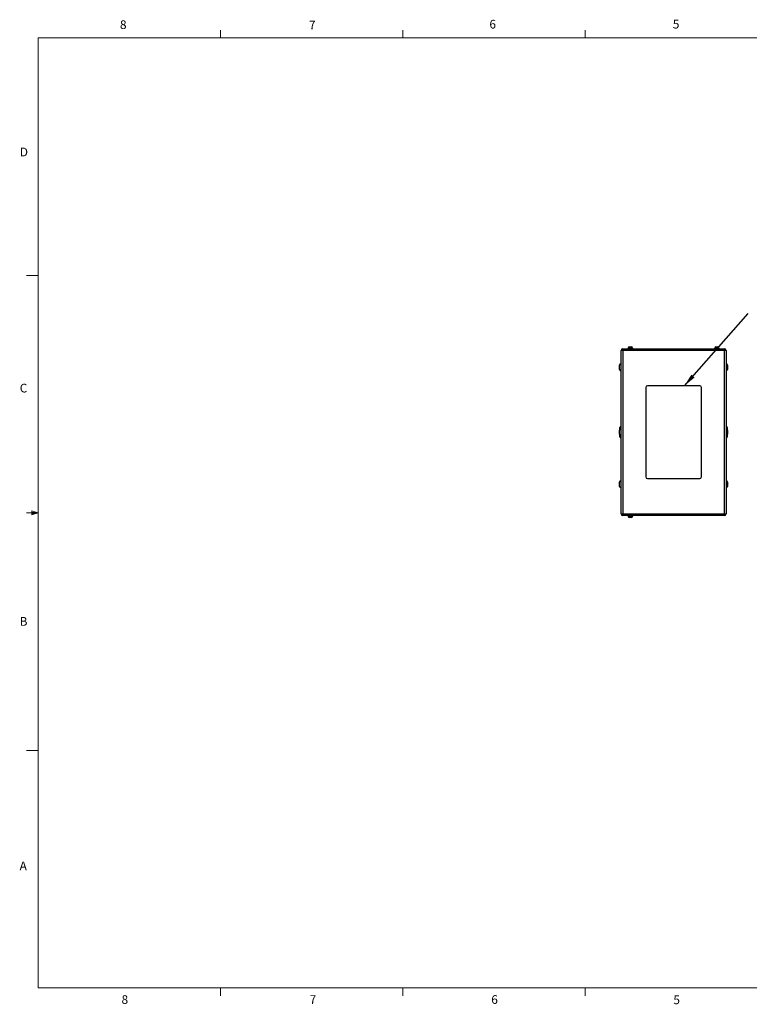
# Model space of a CAD drawing. Units: inches. Extents: x 0.4 to 16.6, y 0.2 to 10.8.
# Drawn here: x 0.4 to 8.3, y 0.2 to 10.8 of the extents above; entities that cross this region are included whole.
import ezdxf

# ---------------------------------------------------------------- set-up
doc = ezdxf.new("R2010")
doc.units = ezdxf.units.IN
doc.header["$MEASUREMENT"] = 0
doc.styles.add('SLDTEXTSTYLE0', font='TXT', dxfattribs={"width": 0.75})
doc.dimstyles.new('SLDDIMSTYLE1', dxfattribs={"dimtxt": 0.18, "dimasz": 0.14, "dimexe": 0, "dimexo": 0.0625, "dimgap": 0, "dimtad": 0, "dimtih": 1, "dimtoh": 1, "dimdec": 0, "dimrnd": 1e-09, "dimzin": 0, "dimdsep": 46, "dimtxsty": 'Standard', "dimsah": 1, "dimcen": 0.09, "dimadec": 0, "dimazin": 0, "dimtfac": 0.14, "dimtdec": 0, "dimtofl": 0, "dimtmove": 0, "dimatfit": 3, "dimfxl": 0, "dimfrac": 2, "dimtolj": 1, "dimtzin": 0, "dimarcsym": 0})

msp = doc.modelspace()

# ---------------------------------------------------------------- linework, layer by layer
at = {"color": 7, "linetype": 'Continuous', "lineweight": 18}
for p, q in [((0.62625, 10.64207), (16.37625, 10.64207)), ((0.62625, 10.64207), (0.62625, 0.39207)), ((2.59475, 10.64207), (2.59475, 10.72687)), ((4.5635, 10.64207), (4.5635, 10.72687)), ((6.53225, 10.64207), (6.53225, 10.72687)), ((0.62625, 8.07957), (0.50125, 8.07957)), ((0.55907, 5.54108), (0.55907, 5.49449)), ((0.62625, 5.51707), (0.55907, 5.54108)), ((0.62625, 5.51707), (0.55907, 5.52611)), ((0.62625, 5.51707), (0.50125, 5.51707)), ((0.62625, 5.51707), (0.55907, 5.50677)), ((0.62625, 5.51707), (0.55907, 5.49449)), ((0.62625, 2.95457), (0.50125, 2.95457)), ((16.37625, 0.39207), (0.62625, 0.39207)), ((2.59475, 0.39207), (2.59475, 0.30727)), ((4.5635, 0.39207), (4.5635, 0.30727)), ((6.53225, 0.39207), (6.53225, 0.30727))]:
    msp.add_line(p, q, dxfattribs=at)
at = {"color": 7, "linetype": 'Continuous', "lineweight": 25}
for p, q in [((6.93856, 7.27041), (6.92083, 7.27041)), ((6.92083, 5.50588), (6.92083, 7.27041)), ((6.93856, 7.28814), (6.93856, 7.27041)), ((6.93856, 7.28814), (8.03643, 7.28814)), ((8.03643, 7.27041), (6.93856, 7.27041)), ((6.93856, 7.27041), (6.93856, 5.50588)), ((6.99589, 7.29481), (6.99589, 7.28814)), ((6.99589, 7.29481), (7.02083, 7.29481)), ((6.99786, 7.29614), (6.99786, 7.29481)), ((7.0112, 7.30948), (7.02083, 7.30948)), ((7.02083, 7.30948), (7.03046, 7.30948)), ((7.02083, 7.29481), (7.04576, 7.29481)), ((7.04379, 7.29481), (7.04379, 7.29614)), ((7.04576, 7.28814), (7.04576, 7.29481)), ((7.92923, 7.29481), (7.92923, 7.28814)), ((7.92923, 7.29481), (7.95416, 7.29481)), ((7.9312, 7.29614), (7.9312, 7.29481)), ((7.94453, 7.30948), (7.95416, 7.30948)), ((7.95416, 7.30948), (7.96379, 7.30948)), ((7.95416, 7.29481), (7.9791, 7.29481)), ((7.97713, 7.29481), (7.97713, 7.29614)), ((7.9791, 7.28814), (7.9791, 7.29481)), ((8.03643, 7.28814), (8.03643, 7.27041)), ((8.05416, 7.27041), (8.03643, 7.27041)), ((8.03643, 5.50588), (8.03643, 7.27041)), ((8.05416, 7.27041), (8.05416, 5.50588)), ((6.92083, 7.12481), (6.91749, 7.12481)), ((8.05749, 7.12481), (8.05416, 7.12481)), ((6.90416, 7.08814), (6.90416, 7.11148)), ((6.90416, 7.06481), (6.90416, 7.08814)), ((6.91749, 7.05148), (6.92083, 7.05148)), ((8.05416, 7.05148), (8.05749, 7.05148)), ((8.07083, 7.11148), (8.07083, 7.06481)), ((7.18749, 6.87148), (7.18749, 5.90481)), ((7.77083, 6.88814), (7.20416, 6.88814)), ((7.78749, 5.90481), (7.78749, 6.87148)), ((6.90416, 6.38814), (6.90416, 6.41148)), ((6.90416, 6.36481), (6.90416, 6.38814)), ((6.90749, 6.42981), (6.90749, 6.43981)), ((6.90749, 6.4203), (6.90749, 6.42981)), ((6.90749, 6.42981), (6.91416, 6.42981)), ((6.91416, 6.44648), (6.91416, 6.42981)), ((6.91416, 6.44648), (6.92083, 6.44648)), ((6.91416, 6.42981), (6.92083, 6.42981)), ((6.92083, 6.42481), (6.91749, 6.42481)), ((8.06083, 6.44648), (8.05416, 6.44648)), ((8.06083, 6.42981), (8.05416, 6.42981)), ((8.05749, 6.42481), (8.05416, 6.42481)), ((8.06083, 6.42981), (8.06083, 6.44648)), ((8.06083, 6.42981), (8.06749, 6.42981)), ((8.06749, 6.43981), (8.06749, 6.42981)), ((8.06749, 6.42981), (8.06749, 6.4203)), ((8.07083, 6.41148), (8.07083, 6.36481)), ((6.90749, 6.34648), (6.90749, 6.35599)), ((6.90749, 6.33648), (6.90749, 6.34648)), ((6.90749, 6.34648), (6.91416, 6.34648)), ((6.91416, 6.34648), (6.91416, 6.32981)), ((6.91416, 6.34648), (6.92083, 6.34648)), ((6.91416, 6.32981), (6.92083, 6.32981)), ((6.91749, 6.35148), (6.92083, 6.35148)), ((8.05416, 6.35148), (8.05749, 6.35148)), ((8.06083, 6.34648), (8.05416, 6.34648)), ((8.06083, 6.32981), (8.05416, 6.32981)), ((8.06083, 6.32981), (8.06083, 6.34648)), ((8.06083, 6.34648), (8.06749, 6.34648)), ((8.06749, 6.35599), (8.06749, 6.34648)), ((8.06749, 6.34648), (8.06749, 6.33648)), ((6.90416, 5.82614), (6.90416, 5.84948)), ((6.92083, 5.86281), (6.91749, 5.86281)), ((7.20416, 5.88814), (7.77083, 5.88814)), ((8.05749, 5.86281), (8.05416, 5.86281)), ((8.07083, 5.84948), (8.07083, 5.80281)), ((6.90416, 5.80281), (6.90416, 5.82614)), ((6.91749, 5.78948), (6.92083, 5.78948)), ((8.05416, 5.78948), (8.05749, 5.78948)), ((6.92083, 5.50588), (6.93856, 5.50588)), ((6.93856, 5.50588), (6.93856, 5.48814)), ((6.93856, 5.50588), (8.03643, 5.50588)), ((8.03643, 5.48814), (6.93856, 5.48814)), ((6.99589, 5.48814), (6.99589, 5.48148)), ((6.99589, 5.48148), (7.02083, 5.48148)), ((6.99786, 5.48148), (6.99786, 5.48014)), ((7.03046, 5.46681), (7.0112, 5.46681)), ((7.02083, 5.48148), (7.04576, 5.48148)), ((7.04379, 5.48014), (7.04379, 5.48148)), ((7.04576, 5.48148), (7.04576, 5.48814)), ((8.03643, 5.50588), (8.03643, 5.48814)), ((8.03643, 5.50588), (8.05416, 5.50588))]:
    msp.add_line(p, q, dxfattribs=at)
at = {"color": 8, "linetype": 'Continuous', "lineweight": 25}
for p, q in [((7.02083, 7.29614), (6.99786, 7.29614)), ((7.04379, 7.29614), (7.02083, 7.29614)), ((7.95416, 7.29614), (7.9312, 7.29614)), ((7.97713, 7.29614), (7.95416, 7.29614)), ((6.91749, 7.12481), (6.91749, 7.08814)), ((8.05749, 7.05148), (8.05749, 7.12481)), ((6.91749, 7.08814), (6.91749, 7.05148)), ((6.91416, 6.42981), (6.91416, 6.42439)), ((6.91749, 6.42481), (6.91749, 6.38814)), ((6.91749, 6.38814), (6.91749, 6.35148)), ((8.05749, 6.35148), (8.05749, 6.42481)), ((8.06083, 6.42439), (8.06083, 6.42981)), ((6.91416, 6.3519), (6.91416, 6.34648)), ((8.06083, 6.34648), (8.06083, 6.3519)), ((6.91749, 5.86281), (6.91749, 5.82614)), ((8.05749, 5.78948), (8.05749, 5.86281)), ((6.91749, 5.82614), (6.91749, 5.78948)), ((6.99786, 5.48014), (7.04379, 5.48014))]:
    msp.add_line(p, q, dxfattribs=at)
at = {"color": 7, "linetype": 'Continuous', "lineweight": 25}
for centre, radius, start, end in [((6.93856, 7.27041), 0.01773, 90, 180), ((7.0112, 7.29614), 0.01333, 90, 180), ((7.03046, 7.29614), 0.01333, 0, 90), ((7.94453, 7.29614), 0.01333, 90, 180), ((7.96379, 7.29614), 0.01333, 0, 90), ((8.03643, 7.27041), 0.01773, 0, 90), ((6.91749, 7.11148), 0.01333, 90, 180), ((8.05749, 7.11148), 0.01333, 0, 90), ((6.91749, 7.06481), 0.01333, 180, 270), ((8.05749, 7.06481), 0.01333, 270, 0), ((7.20416, 6.87148), 0.01667, 90, 180), ((7.77083, 6.87148), 0.01667, 0, 90), ((6.91749, 6.41148), 0.01333, 90, 180), ((6.91416, 6.43981), 0.00667, 90, 180), ((8.05749, 6.41148), 0.01333, 0, 90), ((8.06083, 6.43981), 0.00667, 0, 90), ((6.91749, 6.36481), 0.01333, 180, 270), ((6.91416, 6.33648), 0.00667, 180, 270), ((8.05749, 6.36481), 0.01333, 270, 0), ((8.06083, 6.33648), 0.00667, 270, 0), ((6.91749, 5.84948), 0.01333, 90, 180), ((7.20416, 5.90481), 0.01667, 180, 270), ((7.77083, 5.90481), 0.01667, 270, 0), ((8.05749, 5.84948), 0.01333, 0, 90), ((6.91749, 5.80281), 0.01333, 180, 270), ((8.05749, 5.80281), 0.01333, 270, 0), ((6.93856, 5.50588), 0.01773, 180, 270), ((7.0112, 5.48014), 0.01333, 180, 270), ((7.03046, 5.48014), 0.01333, 270, 0), ((8.03643, 5.50588), 0.01773, 270, 0)]:
    msp.add_arc(centre, radius, start, end, dxfattribs=at)

# ---------------------------------------------------------------- texts
at = {"color": 7, "linetype": 'Continuous', "lineweight": 0, "char_height": 0.09375, "attachment_point": 1, "style": 'SLDTEXTSTYLE0'}
for s, insert in [('6', (5.49869, 10.83675)), ('5', (7.47869, 10.83729)), ('8', (1.50909, 10.8315)), ('7', (3.55099, 10.82866)), ('D', (0.42861, 9.45755)), ('C', (0.42731, 6.91034)), ('B', (0.4264, 4.39325)), ('A', (0.42601, 1.75585)), ('8', (1.52677, 0.31296)), ('7', (3.55743, 0.31326)), ('6', (5.51883, 0.31366)), ('5', (7.48512, 0.31059))]:
    msp.add_mtext(s, dxfattribs=dict(at, insert=insert))

# ---------------------------------------------------------------- leaders
at = {"color": 7, "linetype": 'Continuous', "lineweight": 0}
msp.add_leader([(7.60395, 6.88814), (8.29248, 7.66958)], dimstyle='SLDDIMSTYLE1', dxfattribs=at)

doc.saveas('drawing.dxf')
